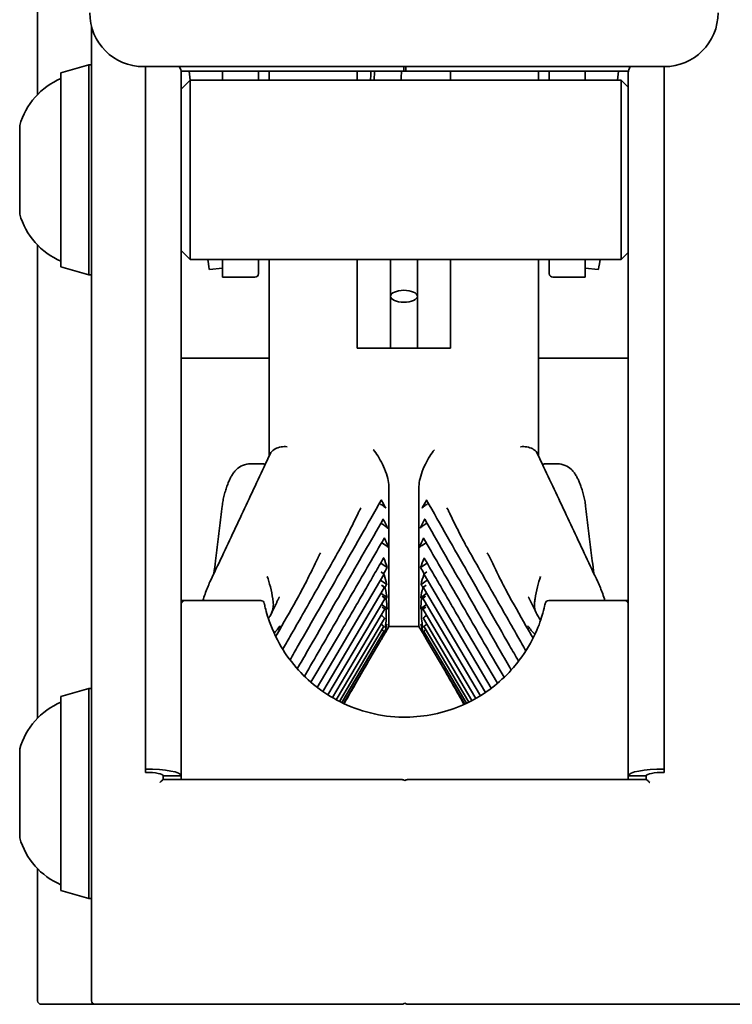
# Model space of a CAD drawing. Units: millimetres. Extents: x 51 to 524, y 88 to 384.
# Drawn here: x 89 to 129, y 88 to 143 of the extents above; entities that cross this region are included whole.
import ezdxf

# ---------------------------------------------------------------- set-up
doc = ezdxf.new("R2010")
doc.units = ezdxf.units.MM
doc.header["$LTSCALE"] = 2
doc.layers.add('Visibile', color=7, linetype='Continuous', lineweight=35)

msp = doc.modelspace()

# ---------------------------------------------------------------- linework, layer by layer
at = {"layer": 'Visibile'}
for p, q in [((90.304, 139.108), (90.304, 169.612)), ((93.304, 88.607), (93.304, 142.889)), ((91.604, 140.307), (93.154, 140.757)), ((93.154, 129.057), (93.154, 140.757)), ((93.154, 140.757), (93.304, 140.757)), ((125.204, 140.657), (96.204, 140.657)), ((96.304, 140.657), (96.304, 101.515)), ((110.704, 140.407), (110.704, 140.657)), ((110.804, 140.407), (110.804, 140.657)), ((125.204, 140.657), (125.204, 101.515)), ((91.604, 129.507), (91.604, 140.307)), ((98.295, 140.407), (110.804, 140.407)), ((98.304, 140.307), (98.304, 101.147)), ((98.798, 139.901), (98.751, 140.407)), ((100.604, 140.407), (100.604, 139.907)), ((102.604, 140.407), (102.604, 139.907)), ((103.204, 140.407), (103.204, 139.907)), ((108.104, 139.907), (108.104, 140.407)), ((123.212, 140.407), (110.704, 140.407)), ((113.304, 140.407), (113.304, 139.907)), ((118.204, 139.907), (118.204, 140.407)), ((118.804, 139.907), (118.804, 140.407)), ((120.804, 139.907), (120.804, 140.407)), ((122.657, 140.407), (122.61, 139.907)), ((123.204, 140.307), (123.204, 101.147)), ((98.304, 139.407), (98.804, 139.907)), ((98.804, 139.907), (98.804, 129.907)), ((122.804, 139.907), (98.804, 139.907)), ((122.804, 129.907), (122.804, 139.907)), ((123.204, 139.507), (122.804, 139.907)), ((89.304, 137.358), (89.304, 132.456)), ((90.304, 104.358), (90.304, 130.707)), ((98.304, 130.407), (98.804, 129.907)), ((123.204, 130.307), (122.804, 129.907)), ((91.604, 129.507), (93.154, 129.057)), ((122.804, 129.907), (98.804, 129.907)), ((100.604, 129.907), (100.604, 128.924)), ((102.604, 129.907), (102.604, 129.124)), ((103.204, 129.907), (103.204, 118.962)), ((108.104, 124.978), (108.104, 129.907)), ((109.954, 129.907), (109.954, 127.861)), ((111.454, 129.907), (111.454, 127.861)), ((113.304, 129.907), (113.304, 124.978)), ((118.204, 118.962), (118.204, 129.907)), ((118.804, 129.124), (118.804, 129.907)), ((120.804, 128.924), (120.804, 129.907)), ((93.154, 129.057), (93.304, 129.057)), ((100.604, 129.421), (99.876, 129.359)), ((120.804, 129.421), (121.531, 129.359)), ((102.404, 128.924), (100.604, 128.924)), ((119.004, 128.924), (120.804, 128.924)), ((109.954, 124.978), (109.954, 127.861)), ((111.454, 124.978), (111.454, 127.861)), ((113.304, 124.978), (108.104, 124.978)), ((98.304, 124.407), (103.204, 124.407)), ((118.204, 124.407), (123.204, 124.407)), ((102.836, 118.52), (102.133, 118.52)), ((119.275, 118.52), (118.572, 118.52)), ((109.864, 116.986), (109.864, 109.462)), ((111.543, 116.986), (111.543, 109.462)), ((109.54, 115.139), (109.643, 115.071)), ((111.868, 115.139), (111.765, 115.071)), ((109.507, 114.105), (109.696, 113.978)), ((111.901, 114.105), (111.712, 113.978)), ((109.41, 112.99), (109.772, 112.745)), ((109.432, 112.501), (109.576, 112.404)), ((111.998, 112.99), (111.635, 112.745)), ((111.976, 112.501), (111.832, 112.404)), ((105.871, 106.07), (109.582, 112.351)), ((109.402, 112.045), (109.748, 111.809)), ((112.006, 112.045), (111.659, 111.809)), ((111.825, 112.351), (115.568, 106.018)), ((106.188, 105.838), (109.605, 111.621)), ((109.459, 111.768), (109.649, 111.639)), ((111.948, 111.768), (111.758, 111.639)), ((111.802, 111.621), (115.249, 105.789)), ((98.504, 110.907), (98.304, 110.907)), ((98.504, 110.907), (102.732, 110.907)), ((106.473, 105.649), (109.635, 111)), ((109.422, 111.312), (109.763, 111.077)), ((109.495, 111.143), (109.713, 110.993)), ((111.985, 111.312), (111.644, 111.077)), ((111.913, 111.143), (111.694, 110.993)), ((111.772, 111), (114.961, 105.603)), ((118.776, 110.907), (123.004, 110.907)), ((123.204, 110.907), (123.004, 110.907)), ((106.725, 105.496), (109.624, 110.402)), ((109.45, 110.687), (109.769, 110.465)), ((109.488, 110.542), (109.719, 110.381)), ((111.957, 110.687), (111.638, 110.465)), ((111.92, 110.542), (111.688, 110.381)), ((111.784, 110.402), (114.708, 105.453)), ((106.939, 105.375), (109.62, 109.912)), ((109.436, 110.085), (109.489, 110.048)), ((111.788, 109.912), (114.492, 105.335)), ((111.971, 110.085), (111.919, 110.048)), ((107.114, 105.283), (109.574, 109.445)), ((109.43, 109.591), (109.448, 109.579)), ((109.655, 109.421), (109.568, 109.435)), ((109.864, 109.462), (109.672, 109.13)), ((111.543, 109.462), (109.864, 109.462)), ((111.735, 109.13), (111.543, 109.462)), ((111.752, 109.421), (111.84, 109.435)), ((111.834, 109.445), (114.316, 105.244)), ((111.977, 109.591), (111.96, 109.579)), ((105.526, 106.351), (107.165, 109.125)), ((107.248, 105.216), (109.586, 109.173)), ((107.338, 105.173), (109.426, 108.705)), ((109.546, 108.913), (109.546, 108.913)), ((109.633, 109.152), (109.579, 109.161)), ((111.775, 109.152), (111.828, 109.161)), ((111.822, 109.173), (114.182, 105.179)), ((111.861, 108.913), (111.861, 108.913)), ((111.982, 108.705), (114.091, 105.136)), ((114.242, 109.125), (115.915, 106.294)), ((105.158, 106.69), (105.401, 107.099)), ((116.007, 107.099), (116.285, 106.628)), ((91.604, 105.557), (93.154, 106.007)), ((93.154, 94.307), (93.154, 106.007)), ((93.154, 106.007), (93.304, 106.007)), ((91.604, 94.757), (91.604, 105.557)), ((89.304, 102.608), (89.304, 97.706)), ((96.304, 101.331), (96.304, 101.515)), ((125.204, 101.331), (125.204, 101.515)), ((98.304, 101.147), (97.304, 101.147)), ((97.304, 101.056), (97.304, 101.147)), ((97.304, 101.056), (97.304, 100.927)), ((98.304, 100.927), (98.304, 101.147)), ((123.204, 101.147), (124.204, 101.147)), ((123.204, 100.927), (123.204, 101.147)), ((124.204, 101.056), (124.204, 101.147)), ((124.204, 100.927), (124.204, 101.056)), ((97.3, 100.927), (110.604, 100.927)), ((124.207, 100.927), (110.904, 100.927)), ((90.304, 88.607), (90.304, 95.957)), ((91.604, 94.757), (93.154, 94.307)), ((93.154, 94.307), (93.304, 94.307)), ((92.804, 88.407), (90.504, 88.407)), ((92.804, 88.407), (93.504, 88.407)), ((93.504, 88.407), (95.804, 88.407)), ((95.804, 88.407), (110.604, 88.407)), ((110.904, 88.407), (149.504, 88.407))]:
    msp.add_line(p, q, dxfattribs=at)
for centre, radius, start, end in [((96.204, 143.657), 3, 180, 270), ((125.204, 143.657), 3, 270, 0), ((93.159, 136.307), 4, 112.8861, 164.3602), ((89.404, 137.358), 0.1, 164.3602, 180), ((89.404, 132.456), 0.1, 180, 195.6398), ((93.159, 133.508), 4, 195.6398, 247.1139), ((102.404, 129.124), 0.2, 270, 0), ((119.004, 129.124), 0.2, 180, 270), ((98.504, 110.707), 0.2, 90, 180), ((102.732, 110.707), 0.2, 11.9652, 90), ((118.776, 110.707), 0.2, 90, 168.0348), ((123.004, 110.707), 0.2, 0, 90), ((106.907, 109.277), 0.3, 329.421, 329.824), ((114.5, 109.277), 0.3, 210.176, 210.579), ((105.142, 107.252), 0.3, 329.421, 329.921), ((116.265, 107.252), 0.3, 210.079, 210.579), ((93.159, 101.557), 4, 112.8861, 164.3602), ((89.404, 102.608), 0.1, 164.3602, 180), ((110.604, 100.727), 0.2, 41.4096, 90), ((110.904, 100.727), 0.2, 90, 138.5904), ((89.404, 97.706), 0.1, 180, 195.6398), ((93.159, 98.758), 4, 195.6398, 247.1139), ((90.504, 88.607), 0.2, 180, 270), ((93.504, 88.607), 0.2, 180, 270), ((110.604, 88.607), 0.2, 270, 318.5904), ((110.904, 88.607), 0.2, 221.4096, 270)]:
    msp.add_arc(centre, radius, start, end, dxfattribs=at)
for centre, major_axis, ratio, start_param, end_param in [((96.304, 140.307), (2, 0), 0.535186, 0, 0.333382), ((125.204, 140.307), (-2, 0), 0.535186, 5.949803, 6.283185), ((99.15, 137.828), (0.727, -8.469), 0.017117, 5.919952, 6.283185), ((122.258, 137.828), (-0.727, -8.469), 0.017117, 0, 0.363233), ((109.681, 116.21), (0.43, -0.254), 0.18496, 3.931746, 4.45713), ((111.726, 116.21), (-0.43, -0.254), 0.18496, 1.826055, 2.351439), ((109.702, 115.147), (0.43, -0.254), 0.18496, 4.128537, 4.438365), ((111.706, 115.147), (-0.43, -0.254), 0.18496, 1.84482, 2.154648), ((109.677, 114.107), (0.43, -0.254), 0.18496, 4.305714, 4.416022), ((111.73, 114.107), (-0.43, -0.254), 0.18496, 1.867163, 1.977472), ((109.324, 112.504), (0.258, -0.153), 0.18496, 0, 1.252536), ((112.083, 112.504), (-0.258, -0.153), 0.18496, 5.03065, 6.283185), ((109.347, 111.774), (0.258, -0.153), 0.18496, 0, 1.23099), ((112.061, 111.774), (-0.258, -0.153), 0.18496, 5.052195, 6.283185), ((-58.433, 42.294), (290.324, 452.059), 0.193765, 4.983218, 4.987386), ((109.377, 111.152), (0.258, -0.153), 0.18496, 0, 1.2097), ((112.03, 111.152), (-0.258, -0.153), 0.18496, 5.073485, 6.283185), ((279.841, 42.294), (-290.324, 452.059), 0.193765, 1.295799, 1.299967), ((109.365, 110.554), (0.258, -0.153), 0.18496, 0, 1.188576), ((112.042, 110.554), (-0.258, -0.153), 0.18496, 5.09461, 6.283185), ((102.636, 110.046), (1.955, 2.987), 0.143603, 4.758923, 4.808907), ((109.361, 110.064), (0.258, -0.153), 0.18496, 0, 1.167532), ((112.046, 110.064), (-0.258, -0.153), 0.18496, 5.115653, 6.283185), ((118.772, 110.046), (-1.955, 2.987), 0.143603, 1.474278, 1.558167), ((109.316, 109.598), (0.258, -0.153), 0.18496, 0, 1.146485), ((109.327, 109.325), (0.258, -0.153), 0.18496, 0, 1.043616), ((112.08, 109.325), (-0.258, -0.153), 0.18496, 5.23957, 6.283185), ((112.092, 109.598), (-0.258, -0.153), 0.18496, 5.1367, 6.283185), ((109.297, 109.077), (0.258, -0.153), 0.18496, 0.133009, 0.841026), ((112.111, 109.077), (-0.258, -0.153), 0.18496, 5.442159, 6.150176), ((96.304, 101.147), (2, 0), 0.184127, 0, 1.570796), ((125.204, 101.147), (-2, 0), 0.184127, 4.712389, 6.283185), ((96.304, 101.147), (1, 0), 0.184127, 0, 1.570796), ((125.204, 101.147), (-1, 0), 0.184127, 4.712389, 6.283185)]:
    msp.add_ellipse(centre, major_axis=major_axis, ratio=ratio, start_param=start_param, end_param=end_param, dxfattribs=at)
msp.add_ellipse((110.704, 127.861), major_axis=(-0.75, 0), ratio=0.442032, dxfattribs=at)
for points, knots in [([(108.872, 140.407), (108.866, 140.273), (108.859, 140.138), (108.851, 139.97), (108.85, 139.939), (108.848, 139.907)], [10.19270776, 10.19270776, 10.19270776, 10.19270776, 10.26454173, 10.26454173, 10.2808956, 10.2808956, 10.2808956, 10.2808956]), ([(109.07, 140.407), (109.064, 140.271), (109.057, 140.133), (109.049, 139.965), (109.048, 139.936), (109.047, 139.907)], [3.92239289, 3.92239289, 3.92239289, 3.92239289, 3.99478947, 3.99478947, 4.00991282, 4.00991282, 4.00991282, 4.00991282]), ([(103.254, 119.068), (103.031, 118.593), (102.808, 118.118), (102.362, 117.168), (102.139, 116.693), (101.692, 115.743), (101.468, 115.268), (101.021, 114.318), (100.797, 113.843), (100.349, 112.893), (100.125, 112.418), (99.901, 111.943)], [4.254308, 4.254308, 4.254308, 4.254308, 4.475065, 4.475065, 4.695821, 4.695821, 4.916578, 4.916578, 5.137334, 5.137334, 5.358091, 5.358091, 5.358091, 5.358091]), ([(104.204, 119.474), (104.202, 119.474), (104.201, 119.475), (104.083, 119.487), (103.969, 119.483), (103.737, 119.445), (103.625, 119.407), (103.433, 119.298), (103.356, 119.229), (103.282, 119.123), (103.267, 119.096), (103.254, 119.068)], [-0.1526039, -0.1526039, -0.1526039, -0.1526039, -0.1521501, -0.1521501, -0.1170096, -0.1170096, -0.0775819, -0.0775819, -0.0386469, -0.0386469, -0.0260151, -0.0260151, -0.0260151, -0.0260151]), ([(109.868, 117.083), (109.878, 117.196), (109.871, 117.329), (109.824, 117.63), (109.783, 117.794), (109.668, 118.148), (109.591, 118.335), (109.431, 118.666), (109.35, 118.811), (109.18, 119.077), (109.09, 119.199), (109, 119.304), (108.999, 119.306), (108.998, 119.307)], [-0.2700041, -0.2700041, -0.2700041, -0.2700041, -0.2187613, -0.2187613, -0.1655087, -0.1655087, -0.1052323, -0.1052323, -0.0532051, -0.0532051, 0, 0, 0.0006341, 0.0006341, 0.0006341, 0.0006341]), ([(111.539, 117.083), (111.529, 117.196), (111.536, 117.329), (111.584, 117.63), (111.624, 117.794), (111.739, 118.148), (111.816, 118.335), (111.977, 118.666), (112.057, 118.811), (112.228, 119.077), (112.317, 119.199), (112.407, 119.304), (112.409, 119.306), (112.41, 119.307)], [-0.2700041, -0.2700041, -0.2700041, -0.2700041, -0.2187613, -0.2187613, -0.1655087, -0.1655087, -0.1052323, -0.1052323, -0.0532051, -0.0532051, 0, 0, 0.0006341, 0.0006341, 0.0006341, 0.0006341]), ([(117.204, 119.474), (117.205, 119.474), (117.207, 119.475), (117.324, 119.487), (117.439, 119.483), (117.67, 119.445), (117.782, 119.407), (117.974, 119.298), (118.052, 119.229), (118.125, 119.123), (118.141, 119.096), (118.154, 119.068)], [-0.000454, -0.000454, -0.000454, -0.000454, 0, 0, 0.0351573, 0.0351573, 0.0746038, 0.0746038, 0.1135574, 0.1135574, 0.1261952, 0.1261952, 0.1261952, 0.1261952]), ([(118.154, 119.068), (118.376, 118.593), (118.599, 118.118), (119.046, 117.168), (119.269, 116.693), (119.716, 115.743), (119.939, 115.268), (120.387, 114.318), (120.61, 113.843), (121.058, 112.893), (121.282, 112.418), (121.507, 111.943)], [4.253789, 4.253789, 4.253789, 4.253789, 4.474544, 4.474544, 4.695299, 4.695299, 4.916054, 4.916054, 5.136809, 5.136809, 5.357564, 5.357564, 5.357564, 5.357564]), ([(100.966, 117.577), (100.992, 117.636), (101.019, 117.695), (101.078, 117.811), (101.11, 117.868), (101.186, 117.987), (101.229, 118.049), (101.346, 118.184), (101.418, 118.261), (101.639, 118.405), (101.771, 118.473), (102.009, 118.515), (102.07, 118.52), (102.133, 118.52)], [0, 0, 0, 0, 0.01762079, 0.01762079, 0.03524158, 0.03524158, 0.05286237, 0.05286237, 0.07048316, 0.07048316, 0.08394739, 0.08394739, 0.08810395, 0.08810395, 0.08810395, 0.08810395]), ([(102.987, 118.499), (102.963, 118.506), (102.939, 118.511), (102.888, 118.519), (102.862, 118.52), (102.836, 118.52)], [0.06003725, 0.06003725, 0.06003725, 0.06003725, 0.07620848, 0.07620848, 0.09314174, 0.09314174, 0.09314174, 0.09314174]), ([(118.421, 118.499), (118.445, 118.506), (118.469, 118.511), (118.519, 118.519), (118.545, 118.52), (118.572, 118.52)], [0.06003725, 0.06003725, 0.06003725, 0.06003725, 0.07620848, 0.07620848, 0.09314174, 0.09314174, 0.09314174, 0.09314174]), ([(120.441, 117.577), (120.416, 117.636), (120.389, 117.694), (120.33, 117.81), (120.298, 117.868), (120.222, 117.987), (120.179, 118.048), (120.062, 118.184), (119.989, 118.261), (119.769, 118.405), (119.637, 118.473), (119.398, 118.515), (119.338, 118.52), (119.275, 118.52)], [0, 0, 0, 0, 0.01763677, 0.01763677, 0.03527354, 0.03527354, 0.05291031, 0.05291031, 0.07054708, 0.07054708, 0.08404203, 0.08404203, 0.08818386, 0.08818386, 0.08818386, 0.08818386]), ([(100.966, 117.577), (100.933, 117.5), (100.901, 117.42), (100.839, 117.252), (100.808, 117.163), (100.751, 116.979), (100.723, 116.883), (100.673, 116.685), (100.649, 116.583), (100.61, 116.377), (100.593, 116.273), (100.582, 116.17)], [-0.1255304, -0.1255304, -0.1255304, -0.1255304, -0.1004244, -0.1004244, -0.0753183, -0.0753183, -0.0502122, -0.0502122, -0.0251061, -0.0251061, 0, 0, 0, 0]), ([(120.826, 116.17), (120.814, 116.273), (120.798, 116.376), (120.758, 116.582), (120.735, 116.684), (120.684, 116.883), (120.657, 116.979), (120.599, 117.162), (120.569, 117.251), (120.506, 117.42), (120.474, 117.5), (120.441, 117.577)], [-0.3160706, -0.3160706, -0.3160706, -0.3160706, -0.2909865, -0.2909865, -0.2659025, -0.2659025, -0.2408184, -0.2408184, -0.2157344, -0.2157344, -0.1906503, -0.1906503, -0.1906503, -0.1906503]), ([(104.36, 107.599), (104.514, 107.868), (104.668, 108.137), (105.209, 109.08), (105.595, 109.755), (106.367, 111.104), (106.752, 111.779), (107.522, 113.128), (107.906, 113.802), (108.674, 115.15), (109.057, 115.824), (109.439, 116.498)], [0.16979, 0.16979, 0.16979, 0.16979, 0.265414, 0.265414, 0.505477, 0.505477, 0.74554, 0.74554, 0.985604, 0.985604, 1.225667, 1.225667, 1.225667, 1.225667]), ([(109.435, 116.52), (109.44, 116.512), (109.442, 116.505), (109.44, 116.499), (109.44, 116.499), (109.439, 116.498)], [0, 0, 0, 0, 0.008411763, 0.008411763, 0.00929359, 0.00929359, 0.00929359, 0.00929359]), ([(111.972, 116.52), (111.967, 116.512), (111.966, 116.505), (111.968, 116.499), (111.968, 116.499), (111.968, 116.498)], [0, 0, 0, 0, 0.008411763, 0.008411763, 0.00929359, 0.00929359, 0.00929359, 0.00929359]), ([(117.091, 107.524), (116.922, 107.818), (116.754, 108.112), (116.199, 109.08), (115.812, 109.755), (115.041, 111.104), (114.655, 111.779), (113.886, 113.128), (113.501, 113.802), (112.734, 115.15), (112.351, 115.824), (111.968, 116.498)], [0.160907, 0.160907, 0.160907, 0.160907, 0.265414, 0.265414, 0.505477, 0.505477, 0.74554, 0.74554, 0.985604, 0.985604, 1.225667, 1.225667, 1.225667, 1.225667]), ([(100.582, 116.17), (100.558, 115.964), (100.534, 115.758), (100.486, 115.348), (100.462, 115.143), (100.413, 114.735), (100.388, 114.531), (100.338, 114.125), (100.313, 113.923), (100.263, 113.519), (100.237, 113.318), (100.212, 113.117)], [-2.7988362, -2.7988362, -2.7988362, -2.7988362, -2.7283684, -2.7283684, -2.6579006, -2.6579006, -2.5874328, -2.5874328, -2.516965, -2.516965, -2.4464972, -2.4464972, -2.4464972, -2.4464972]), ([(108.147, 115.759), (108.157, 115.781), (108.168, 115.803), (108.19, 115.847), (108.2, 115.868), (108.222, 115.911), (108.233, 115.932), (108.255, 115.973), (108.266, 115.994), (108.288, 116.034), (108.3, 116.053), (108.311, 116.073)], [0, 0, 0, 0, 0.00914633, 0.00914633, 0.01829265, 0.01829265, 0.02743898, 0.02743898, 0.03658531, 0.03658531, 0.04573164, 0.04573164, 0.04573164, 0.04573164]), ([(109.527, 116.197), (109.559, 116.176), (109.588, 116.155), (109.633, 116.12), (109.649, 116.105), (109.676, 116.078), (109.685, 116.067), (109.69, 116.057)], [0, 0, 0, 0, 0.01173661, 0.01173661, 0.02122988, 0.02122988, 0.03072398, 0.03072398, 0.03072398, 0.03072398]), ([(111.88, 116.197), (111.849, 116.176), (111.82, 116.155), (111.775, 116.12), (111.758, 116.105), (111.732, 116.078), (111.722, 116.067), (111.717, 116.057)], [0, 0, 0, 0, 0.01173661, 0.01173661, 0.02122988, 0.02122988, 0.03072398, 0.03072398, 0.03072398, 0.03072398]), ([(113.261, 115.759), (113.25, 115.781), (113.239, 115.803), (113.218, 115.847), (113.207, 115.868), (113.185, 115.911), (113.175, 115.932), (113.153, 115.973), (113.141, 115.994), (113.119, 116.034), (113.108, 116.053), (113.096, 116.073)], [0, 0, 0, 0, 0.00914633, 0.00914633, 0.01829265, 0.01829265, 0.02743898, 0.02743898, 0.03658531, 0.03658531, 0.04573164, 0.04573164, 0.04573164, 0.04573164]), ([(121.196, 113.117), (121.17, 113.319), (121.144, 113.52), (121.094, 113.925), (121.069, 114.127), (121.019, 114.534), (120.994, 114.737), (120.945, 115.145), (120.921, 115.35), (120.873, 115.759), (120.849, 115.965), (120.826, 116.17)], [-1.1710139, -1.1710139, -1.1710139, -1.1710139, -1.1004631, -1.1004631, -1.0299124, -1.0299124, -0.9593616, -0.9593616, -0.8888108, -0.8888108, -0.81826, -0.81826, -0.81826, -0.81826]), ([(104.765, 107.103), (104.956, 107.436), (105.148, 107.768), (105.691, 108.712), (106.043, 109.323), (106.746, 110.546), (107.097, 111.157), (107.798, 112.379), (108.149, 112.99), (108.848, 114.212), (109.198, 114.823), (109.547, 115.433)], [0.099004, 0.099004, 0.099004, 0.099004, 0.2170955, 0.2170955, 0.434191, 0.434191, 0.6512865, 0.6512865, 0.868382, 0.868382, 1.0854775, 1.0854775, 1.0854775, 1.0854775]), ([(107.17, 113.838), (107.247, 113.973), (107.319, 114.106), (107.459, 114.368), (107.526, 114.498), (107.658, 114.755), (107.722, 114.883), (107.848, 115.136), (107.909, 115.262), (108.03, 115.512), (108.089, 115.636), (108.147, 115.759)], [0, 0, 0, 0, 0.0471563, 0.0471563, 0.0943126, 0.0943126, 0.1414689, 0.1414689, 0.1886252, 0.1886252, 0.2357815, 0.2357815, 0.2357815, 0.2357815]), ([(109.544, 115.453), (109.549, 115.445), (109.55, 115.438), (109.547, 115.434), (109.547, 115.433), (109.547, 115.433)], [0, 0, 0, 0, 0.008365378, 0.008365378, 0.008541022, 0.008541022, 0.008541022, 0.008541022]), ([(111.863, 115.453), (111.859, 115.445), (111.858, 115.438), (111.86, 115.434), (111.86, 115.433), (111.861, 115.433)], [0, 0, 0, 0, 0.008365378, 0.008365378, 0.008541022, 0.008541022, 0.008541022, 0.008541022]), ([(116.682, 107.035), (116.477, 107.391), (116.273, 107.746), (115.716, 108.712), (115.364, 109.323), (114.662, 110.546), (114.311, 111.157), (113.609, 112.379), (113.259, 112.99), (112.559, 114.212), (112.21, 114.823), (111.861, 115.433)], [0.090963, 0.090963, 0.090963, 0.090963, 0.2170955, 0.2170955, 0.434191, 0.434191, 0.6512865, 0.6512865, 0.868382, 0.868382, 1.0854775, 1.0854775, 1.0854775, 1.0854775]), ([(114.237, 113.838), (114.16, 113.973), (114.088, 114.106), (113.948, 114.368), (113.881, 114.498), (113.749, 114.755), (113.685, 114.883), (113.56, 115.136), (113.498, 115.262), (113.377, 115.512), (113.318, 115.636), (113.261, 115.759)], [0, 0, 0, 0, 0.0471563, 0.0471563, 0.0943126, 0.0943126, 0.1414689, 0.1414689, 0.1886252, 0.1886252, 0.2357815, 0.2357815, 0.2357815, 0.2357815]), ([(109.643, 115.071), (109.674, 115.05), (109.703, 115.029), (109.747, 114.993), (109.764, 114.979), (109.789, 114.952), (109.798, 114.94), (109.802, 114.931)], [0, 0, 0, 0, 0.01172684, 0.01172684, 0.02136985, 0.02136985, 0.03101205, 0.03101205, 0.03101205, 0.03101205]), ([(111.765, 115.071), (111.733, 115.05), (111.705, 115.029), (111.661, 114.993), (111.644, 114.979), (111.618, 114.952), (111.61, 114.94), (111.605, 114.931)], [0, 0, 0, 0, 0.01172684, 0.01172684, 0.02136985, 0.02136985, 0.03101205, 0.03101205, 0.03101205, 0.03101205]), ([(105.402, 107.102), (105.683, 107.587), (105.964, 108.073), (106.526, 109.045), (106.807, 109.53), (107.369, 110.502), (107.649, 110.987), (108.21, 111.959), (108.49, 112.444), (109.05, 113.415), (109.33, 113.901), (109.609, 114.387)], [0, 0, 0, 0, 0.1723308, 0.1723308, 0.3446616, 0.3446616, 0.5169924, 0.5169924, 0.6893232, 0.6893232, 0.861654, 0.861654, 0.861654, 0.861654]), ([(116.006, 107.102), (115.724, 107.587), (115.443, 108.073), (114.881, 109.045), (114.6, 109.53), (114.039, 110.502), (113.758, 110.987), (113.198, 111.959), (112.917, 112.444), (112.358, 113.415), (112.078, 113.901), (111.798, 114.387)], [0, 0, 0, 0, 0.1723308, 0.1723308, 0.3446616, 0.3446616, 0.5169924, 0.5169924, 0.6893232, 0.6893232, 0.861654, 0.861654, 0.861654, 0.861654]), ([(103.956, 108.19), (104.089, 108.424), (104.223, 108.658), (104.591, 109.304), (104.826, 109.716), (105.296, 110.541), (105.531, 110.953), (106, 111.778), (106.234, 112.19), (106.703, 113.014), (106.937, 113.426), (107.17, 113.838)], [0.1941982, 0.1941982, 0.1941982, 0.1941982, 0.2775845, 0.2775845, 0.4246414, 0.4246414, 0.5716982, 0.5716982, 0.718755, 0.718755, 0.8658119, 0.8658119, 0.8658119, 0.8658119]), ([(109.696, 113.978), (109.727, 113.958), (109.755, 113.937), (109.798, 113.901), (109.815, 113.887), (109.839, 113.86), (109.847, 113.849), (109.851, 113.84)], [0, 0, 0, 0, 0.0117226, 0.0117226, 0.02146789, 0.02146789, 0.03121283, 0.03121283, 0.03121283, 0.03121283]), ([(111.712, 113.978), (111.681, 113.958), (111.652, 113.937), (111.609, 113.901), (111.593, 113.887), (111.568, 113.86), (111.56, 113.849), (111.556, 113.84)], [0, 0, 0, 0, 0.0117226, 0.0117226, 0.02146789, 0.02146789, 0.03121283, 0.03121283, 0.03121283, 0.03121283]), ([(117.499, 108.107), (117.35, 108.368), (117.201, 108.63), (116.816, 109.304), (116.581, 109.716), (116.111, 110.541), (115.876, 110.953), (115.407, 111.778), (115.173, 112.19), (114.705, 113.014), (114.471, 113.426), (114.237, 113.838)], [0.1842944, 0.1842944, 0.1842944, 0.1842944, 0.2775845, 0.2775845, 0.4246414, 0.4246414, 0.5716982, 0.5716982, 0.718755, 0.718755, 0.8658119, 0.8658119, 0.8658119, 0.8658119]), ([(104.705, 110.907), (104.802, 111.078), (104.892, 111.244), (105.067, 111.573), (105.151, 111.735), (105.315, 112.057), (105.395, 112.216), (105.551, 112.533), (105.628, 112.69), (105.778, 113.001), (105.852, 113.155), (105.924, 113.307)], [0, 0, 0, 0, 0.0599375, 0.0599375, 0.119875, 0.119875, 0.1798126, 0.1798126, 0.2397501, 0.2397501, 0.2996876, 0.2996876, 0.2996876, 0.2996876]), ([(105.924, 113.307), (105.932, 113.325), (105.941, 113.343), (105.958, 113.378), (105.967, 113.395), (105.984, 113.43), (105.993, 113.447), (106.011, 113.48), (106.02, 113.497), (106.039, 113.529), (106.048, 113.545), (106.057, 113.561)], [0, 0, 0, 0, 0.00768326, 0.00768326, 0.01536653, 0.01536653, 0.02304979, 0.02304979, 0.03073305, 0.03073305, 0.03841632, 0.03841632, 0.03841632, 0.03841632]), ([(107.166, 109.127), (107.327, 109.403), (107.488, 109.68), (107.809, 110.233), (107.97, 110.509), (108.291, 111.062), (108.452, 111.339), (108.773, 111.892), (108.933, 112.168), (109.254, 112.721), (109.414, 112.998), (109.575, 113.274)], [0, 0, 0, 0, 0.0980446, 0.0980446, 0.1960892, 0.1960892, 0.2941337, 0.2941337, 0.3921783, 0.3921783, 0.4902229, 0.4902229, 0.4902229, 0.4902229]), ([(114.241, 109.127), (114.08, 109.403), (113.92, 109.68), (113.598, 110.233), (113.438, 110.509), (113.116, 111.062), (112.956, 111.339), (112.635, 111.892), (112.474, 112.168), (112.154, 112.721), (111.993, 112.998), (111.833, 113.274)], [0, 0, 0, 0, 0.0980446, 0.0980446, 0.1960892, 0.1960892, 0.2941337, 0.2941337, 0.3921783, 0.3921783, 0.4902229, 0.4902229, 0.4902229, 0.4902229]), ([(115.484, 113.307), (115.475, 113.325), (115.467, 113.343), (115.449, 113.378), (115.441, 113.395), (115.423, 113.43), (115.414, 113.447), (115.396, 113.48), (115.387, 113.497), (115.369, 113.529), (115.359, 113.545), (115.35, 113.561)], [0, 0, 0, 0, 0.00768326, 0.00768326, 0.01536653, 0.01536653, 0.02304979, 0.02304979, 0.03073305, 0.03073305, 0.03841632, 0.03841632, 0.03841632, 0.03841632]), ([(116.703, 110.907), (116.606, 111.078), (116.515, 111.244), (116.341, 111.573), (116.257, 111.735), (116.093, 112.057), (116.013, 112.216), (115.856, 112.533), (115.779, 112.69), (115.629, 113.001), (115.556, 113.155), (115.484, 113.307)], [0, 0, 0, 0, 0.0599375, 0.0599375, 0.119875, 0.119875, 0.1798126, 0.1798126, 0.2397501, 0.2397501, 0.2996876, 0.2996876, 0.2996876, 0.2996876]), ([(99.901, 111.943), (99.853, 111.842), (99.806, 111.735), (99.715, 111.51), (99.671, 111.392), (99.587, 111.153), (99.546, 111.032), (99.508, 110.907)], [0, 0, 0, 0, 0.0379707, 0.0379707, 0.0759415, 0.0759415, 0.1128238, 0.1128238, 0.1128238, 0.1128238]), ([(103.427, 110.764), (103.42, 110.842), (103.411, 110.919), (103.367, 111.232), (103.32, 111.456), (103.213, 111.876), (103.151, 112.07), (103.089, 112.245), (103.088, 112.248), (103.086, 112.252)], [-0.1773618, -0.1773618, -0.1773618, -0.1773618, -0.1530071, -0.1530071, -0.0775121, -0.0775121, 0, 0, 0.0016565, 0.0016565, 0.0016565, 0.0016565]), ([(117.98, 110.764), (117.988, 110.842), (117.997, 110.919), (118.041, 111.232), (118.088, 111.456), (118.195, 111.876), (118.256, 112.07), (118.319, 112.245), (118.32, 112.248), (118.321, 112.252)], [-0.1773618, -0.1773618, -0.1773618, -0.1773618, -0.1530071, -0.1530071, -0.0775121, -0.0775121, 0, 0, 0.0016565, 0.0016565, 0.0016565, 0.0016565]), ([(121.507, 111.943), (121.554, 111.842), (121.601, 111.735), (121.691, 111.512), (121.735, 111.395), (121.82, 111.156), (121.861, 111.033), (121.9, 110.907)], [0, 0, 0, 0, 0.0380547, 0.0380547, 0.0761095, 0.0761095, 0.1132808, 0.1132808, 0.1132808, 0.1132808]), ([(103.307, 110.154), (103.332, 110.205), (103.356, 110.256), (103.406, 110.358), (103.43, 110.409), (103.479, 110.51), (103.503, 110.56), (103.551, 110.66), (103.575, 110.71), (103.623, 110.81), (103.646, 110.86), (103.67, 110.909)], [0.2949039, 0.2949039, 0.2949039, 0.2949039, 0.31498, 0.31498, 0.3350561, 0.3350561, 0.3551322, 0.3551322, 0.3752083, 0.3752083, 0.3952844, 0.3952844, 0.3952844, 0.3952844]), ([(103.67, 110.909), (103.676, 110.923), (103.683, 110.937), (103.697, 110.964), (103.703, 110.978), (103.717, 111.004), (103.724, 111.018), (103.738, 111.044), (103.745, 111.057), (103.76, 111.082), (103.767, 111.095), (103.775, 111.108)], [0, 0, 0, 0, 0.00627824, 0.00627824, 0.01255648, 0.01255648, 0.01883472, 0.01883472, 0.02511297, 0.02511297, 0.03139121, 0.03139121, 0.03139121, 0.03139121]), ([(117.738, 110.909), (117.731, 110.923), (117.724, 110.937), (117.711, 110.964), (117.704, 110.978), (117.69, 111.004), (117.683, 111.018), (117.669, 111.044), (117.662, 111.057), (117.648, 111.082), (117.64, 111.095), (117.633, 111.108)], [0, 0, 0, 0, 0.00627824, 0.00627824, 0.01255648, 0.01255648, 0.01883472, 0.01883472, 0.02511297, 0.02511297, 0.03139121, 0.03139121, 0.03139121, 0.03139121]), ([(118.101, 110.154), (118.076, 110.205), (118.051, 110.256), (118.002, 110.358), (117.977, 110.409), (117.928, 110.51), (117.904, 110.56), (117.856, 110.66), (117.832, 110.71), (117.785, 110.81), (117.761, 110.86), (117.738, 110.909)], [0.2949039, 0.2949039, 0.2949039, 0.2949039, 0.31498, 0.31498, 0.3350561, 0.3350561, 0.3551322, 0.3551322, 0.3752083, 0.3752083, 0.3952844, 0.3952844, 0.3952844, 0.3952844]), ([(104.7, 107.178), (104.333, 107.602), (104.021, 108.057), (103.444, 109.086), (103.236, 109.64), (102.995, 110.417), (102.947, 110.657), (102.929, 110.741), (102.928, 110.749), (102.928, 110.749)], [0, 0, 0, 0, 0.17533, 0.17533, 0.4104232, 0.4104232, 0.6328568, 0.6328568, 0.6790843, 0.6790843, 0.6790843, 0.6790843]), ([(103.251, 110.054), (103.33, 110.178), (103.382, 110.323), (103.428, 110.565), (103.437, 110.67), (103.427, 110.764)], [-0.07234204, -0.07234204, -0.07234204, -0.07234204, -0.02936878, -0.02936878, 0, 0, 0, 0]), ([(118.58, 110.749), (118.58, 110.749), (118.574, 110.721), (118.542, 110.578), (118.507, 110.421), (118.363, 109.919), (118.235, 109.532), (117.818, 108.616), (117.514, 108.083), (117.028, 107.441), (116.92, 107.308), (116.808, 107.178)], [0, 0, 0, 0, 0.0902625, 0.0902625, 0.2346824, 0.2346824, 0.4224283, 0.4224283, 0.6252285, 0.6252285, 0.6790841, 0.6790841, 0.6790841, 0.6790841]), ([(118.156, 110.054), (118.078, 110.178), (118.025, 110.323), (117.979, 110.565), (117.971, 110.67), (117.98, 110.764)], [-0.07234204, -0.07234204, -0.07234204, -0.07234204, -0.02936878, -0.02936878, 0, 0, 0, 0]), ([(103.472, 109.094), (103.591, 109.216), (103.699, 109.344), (103.796, 109.485), (103.798, 109.488), (103.801, 109.492)], [0.04077391, 0.04077391, 0.04077391, 0.04077391, 0.09565659, 0.09565659, 0.09708182, 0.09708182, 0.09708182, 0.09708182]), ([(103.801, 109.346), (103.798, 109.341), (103.796, 109.336), (103.725, 109.184), (103.648, 109.04), (103.562, 108.902)], [-0.00173307, -0.00173307, -0.00173307, -0.00173307, 0, 0, 0.04863126, 0.04863126, 0.04863126, 0.04863126]), ([(118.004, 109.025), (117.857, 109.169), (117.726, 109.318), (117.612, 109.485), (117.609, 109.488), (117.607, 109.492)], [0.03044535, 0.03044535, 0.03044535, 0.03044535, 0.09565659, 0.09565659, 0.09708182, 0.09708182, 0.09708182, 0.09708182]), ([(117.607, 109.346), (117.609, 109.341), (117.612, 109.336), (117.693, 109.162), (117.783, 108.998), (117.883, 108.842)], [-0.00173307, -0.00173307, -0.00173307, -0.00173307, 0, 0, 0.05580749, 0.05580749, 0.05580749, 0.05580749]), ([(109.557, 108.932), (109.517, 108.863), (109.479, 108.797), (109.447, 108.743), (109.439, 108.729), (109.432, 108.716), (109.43, 108.712), (109.428, 108.709), (109.427, 108.708), (109.426, 108.707), (109.426, 108.706), (109.426, 108.705), (109.426, 108.705), (109.426, 108.705), (109.426, 108.705), (109.425, 108.705), (109.425, 108.705), (109.425, 108.705), (109.425, 108.705), (109.426, 108.705), (109.426, 108.705), (109.426, 108.706), (109.427, 108.707), (109.428, 108.709), (109.43, 108.712), (109.447, 108.742), (109.492, 108.819), (109.55, 108.92)], [-0.1630486, -0.1630486, -0.1630486, -0.1630486, -0.1002222, -0.1002222, -0.082027, -0.082027, -0.0764737, -0.0764737, -0.074317, -0.074317, -0.0732592, -0.0732592, -0.0724335, -0.0724335, -0.0720328, -0.0720328, -0.0717045, -0.0717045, -0.0713078, -0.0713078, -0.0705489, -0.0705489, -0.0684532, -0.0684532, -0.0641573, -0.0641573, -0.0218965, -0.0218965, -0.0218965, -0.0218965]), ([(111.851, 108.932), (111.891, 108.863), (111.929, 108.797), (111.96, 108.743), (111.968, 108.729), (111.976, 108.716), (111.978, 108.712), (111.98, 108.709), (111.98, 108.708), (111.981, 108.707), (111.981, 108.706), (111.982, 108.705), (111.982, 108.705), (111.982, 108.705), (111.982, 108.705), (111.982, 108.705), (111.982, 108.705), (111.982, 108.705), (111.982, 108.705), (111.982, 108.705), (111.982, 108.705), (111.981, 108.706), (111.981, 108.707), (111.979, 108.709), (111.978, 108.712), (111.96, 108.742), (111.916, 108.819), (111.857, 108.92)], [-0.1630486, -0.1630486, -0.1630486, -0.1630486, -0.1002222, -0.1002222, -0.082027, -0.082027, -0.0764737, -0.0764737, -0.074317, -0.074317, -0.0732592, -0.0732592, -0.0724335, -0.0724335, -0.0720328, -0.0720328, -0.0717045, -0.0717045, -0.0713078, -0.0713078, -0.0705489, -0.0705489, -0.0684532, -0.0684532, -0.0641573, -0.0641573, -0.0218965, -0.0218965, -0.0218965, -0.0218965]), ([(116.808, 107.178), (116.487, 106.806), (116.131, 106.463), (115.127, 105.662), (114.432, 105.259), (112.729, 104.586), (111.688, 104.394), (109.431, 104.424), (108.218, 104.724), (106.206, 105.744), (105.374, 106.397), (104.7, 107.178)], [0, 0, 0, 0, 0.153526, 0.153526, 0.399166, 0.399166, 0.7185, 0.7185, 1.093316, 1.093316, 1.415728, 1.415728, 1.415728, 1.415728]), ([(108.688, 107.457), (108.591, 107.287), (108.494, 107.117), (108.217, 106.633), (108.037, 106.319), (107.695, 105.723), (107.533, 105.44), (107.371, 105.158)], [0.241913, 0.241913, 0.241913, 0.241913, 0.301704, 0.301704, 0.4118694, 0.4118694, 0.5112148, 0.5112148, 0.5112148, 0.5112148]), ([(112.719, 107.457), (112.816, 107.287), (112.914, 107.117), (113.191, 106.633), (113.371, 106.319), (113.719, 105.711), (113.888, 105.416), (114.058, 105.121)], [0.241913, 0.241913, 0.241913, 0.241913, 0.301704, 0.301704, 0.4118694, 0.4118694, 0.515479, 0.515479, 0.515479, 0.515479]), ([(97.104, 100.763), (97.104, 100.763), (97.105, 100.764), (97.126, 100.785), (97.147, 100.805), (97.187, 100.841), (97.205, 100.858), (97.241, 100.888), (97.258, 100.902), (97.282, 100.919), (97.29, 100.924), (97.298, 100.926), (97.299, 100.927), (97.3, 100.927)], [-0.08999412, -0.08999412, -0.08999412, -0.08999412, -0.08964767, -0.08964767, -0.07889141, -0.07889141, -0.06863967, -0.06863967, -0.05801117, -0.05801117, -0.05005594, -0.05005594, -0.04757094, -0.04757094, -0.04757094, -0.04757094]), ([(124.207, 100.927), (124.208, 100.927), (124.21, 100.926), (124.217, 100.924), (124.225, 100.919), (124.249, 100.902), (124.266, 100.889), (124.301, 100.859), (124.32, 100.842), (124.36, 100.805), (124.381, 100.785), (124.402, 100.764), (124.403, 100.763), (124.404, 100.763)], [-0.03436714, -0.03436714, -0.03436714, -0.03436714, -0.03243114, -0.03243114, -0.02595656, -0.02595656, -0.01732172, -0.01732172, -0.00887275, -0.00887275, 0, 0, 0.00028296, 0.00028296, 0.00028296, 0.00028296])]:
    msp.add_open_spline(points, degree=3, knots=knots, dxfattribs=at)
for points in [[(110.572, 140.407), (110.564, 140.243), (110.556, 140.076), (110.548, 139.907)], [(109.868, 117.083), (109.865, 117.049), (109.864, 117.016), (109.864, 116.986)], [(111.539, 117.083), (111.542, 117.049), (111.543, 117.016), (111.543, 116.986)], [(109.45, 116.494), (109.445, 116.503), (109.44, 116.511), (109.435, 116.52)], [(109.45, 116.494), (109.524, 116.364), (109.595, 116.235), (109.663, 116.108)], [(111.957, 116.494), (111.884, 116.364), (111.813, 116.235), (111.744, 116.108)], [(111.957, 116.494), (111.962, 116.503), (111.967, 116.511), (111.972, 116.52)], [(109.69, 116.057), (109.681, 116.074), (109.672, 116.091), (109.663, 116.108)], [(111.717, 116.057), (111.726, 116.074), (111.735, 116.091), (111.744, 116.108)], [(109.557, 115.428), (109.553, 115.436), (109.549, 115.445), (109.544, 115.453)], [(109.557, 115.428), (109.635, 115.276), (109.709, 115.127), (109.779, 114.98)], [(111.85, 115.428), (111.772, 115.276), (111.698, 115.127), (111.628, 114.98)], [(111.85, 115.428), (111.854, 115.436), (111.859, 115.445), (111.863, 115.453)], [(109.802, 114.931), (109.795, 114.947), (109.787, 114.964), (109.779, 114.98)], [(111.605, 114.931), (111.613, 114.947), (111.621, 114.964), (111.628, 114.98)], [(109.619, 114.38), (109.615, 114.388), (109.611, 114.396), (109.608, 114.404)], [(109.608, 114.404), (109.611, 114.397), (109.611, 114.391), (109.609, 114.387)], [(109.619, 114.38), (109.695, 114.213), (109.766, 114.049), (109.832, 113.887)], [(111.789, 114.38), (111.713, 114.213), (111.641, 114.049), (111.576, 113.887)], [(111.789, 114.38), (111.792, 114.388), (111.796, 114.396), (111.8, 114.404)], [(111.8, 114.404), (111.797, 114.397), (111.796, 114.391), (111.798, 114.387)], [(109.851, 113.84), (109.845, 113.856), (109.838, 113.871), (109.832, 113.887)], [(111.556, 113.84), (111.563, 113.856), (111.569, 113.871), (111.576, 113.887)], [(100.121, 112.41), (100.151, 112.645), (100.182, 112.88), (100.212, 113.117)], [(109.583, 113.266), (109.58, 113.274), (109.577, 113.282), (109.574, 113.289)], [(109.574, 113.289), (109.576, 113.283), (109.577, 113.278), (109.575, 113.274)], [(109.583, 113.266), (109.653, 113.089), (109.716, 112.915), (109.772, 112.745)], [(111.824, 113.266), (111.755, 113.089), (111.692, 112.915), (111.635, 112.745)], [(111.824, 113.266), (111.827, 113.274), (111.83, 113.282), (111.833, 113.289)], [(111.833, 113.289), (111.831, 113.283), (111.831, 113.278), (111.833, 113.274)], [(121.286, 112.41), (121.256, 112.645), (121.226, 112.88), (121.196, 113.117)], [(109.772, 112.745), (109.707, 112.631), (109.641, 112.518), (109.576, 112.404)], [(111.635, 112.745), (111.701, 112.631), (111.766, 112.518), (111.832, 112.404)], [(109.576, 112.404), (109.582, 112.383), (109.589, 112.363), (109.596, 112.342)], [(109.596, 112.342), (109.654, 112.16), (109.705, 111.982), (109.748, 111.809)], [(111.812, 112.342), (111.753, 112.16), (111.702, 111.982), (111.659, 111.809)], [(111.832, 112.404), (111.825, 112.383), (111.818, 112.363), (111.812, 112.342)], [(109.748, 111.809), (109.715, 111.752), (109.682, 111.695), (109.649, 111.639)], [(109.649, 111.639), (109.652, 111.629), (109.654, 111.619), (109.657, 111.609)], [(109.657, 111.609), (109.701, 111.427), (109.736, 111.25), (109.763, 111.077)], [(111.751, 111.609), (111.707, 111.427), (111.671, 111.25), (111.644, 111.077)], [(111.659, 111.809), (111.692, 111.752), (111.725, 111.695), (111.758, 111.639)], [(111.758, 111.639), (111.756, 111.629), (111.753, 111.619), (111.751, 111.609)], [(109.763, 111.077), (109.747, 111.049), (109.73, 111.021), (109.713, 110.993)], [(109.713, 110.993), (109.714, 110.989), (109.714, 110.986), (109.715, 110.982)], [(109.715, 110.982), (109.742, 110.805), (109.76, 110.633), (109.769, 110.465)], [(111.693, 110.982), (111.665, 110.805), (111.647, 110.633), (111.638, 110.465)], [(111.644, 111.077), (111.661, 111.049), (111.677, 111.021), (111.694, 110.993)], [(111.694, 110.993), (111.694, 110.989), (111.693, 110.986), (111.693, 110.982)], [(109.719, 110.38), (109.728, 110.21), (109.727, 110.047), (109.717, 109.888)], [(109.769, 110.465), (109.752, 110.437), (109.736, 110.409), (109.719, 110.381)], [(109.719, 110.381), (109.719, 110.38), (109.719, 110.38), (109.719, 110.38)], [(111.638, 110.465), (111.655, 110.437), (111.672, 110.409), (111.688, 110.381)], [(111.688, 110.38), (111.68, 110.21), (111.68, 110.047), (111.691, 109.888)], [(111.688, 110.381), (111.688, 110.38), (111.688, 110.38), (111.688, 110.38)], [(109.717, 109.887), (109.706, 109.729), (109.687, 109.577), (109.657, 109.43)], [(109.717, 109.888), (109.717, 109.888), (109.717, 109.887), (109.717, 109.887)], [(111.691, 109.888), (111.691, 109.888), (111.691, 109.887), (111.691, 109.887)], [(111.691, 109.887), (111.701, 109.729), (111.721, 109.577), (111.75, 109.43)], [(109.732, 109.321), (109.686, 109.195), (109.632, 109.073), (109.57, 108.956)], [(109.633, 109.152), (109.666, 109.208), (109.699, 109.265), (109.732, 109.321)], [(109.755, 109.59), (109.726, 109.447), (109.688, 109.309), (109.641, 109.176)], [(109.655, 109.421), (109.689, 109.477), (109.722, 109.533), (109.755, 109.59)], [(109.657, 109.43), (109.657, 109.427), (109.656, 109.424), (109.655, 109.421)], [(111.652, 109.59), (111.681, 109.447), (111.719, 109.309), (111.766, 109.176)], [(111.752, 109.421), (111.719, 109.477), (111.686, 109.533), (111.652, 109.59)], [(111.676, 109.321), (111.722, 109.195), (111.776, 109.073), (111.838, 108.956)], [(111.775, 109.152), (111.742, 109.208), (111.709, 109.265), (111.676, 109.321)], [(111.75, 109.43), (111.751, 109.427), (111.751, 109.424), (111.752, 109.421)], [(109.546, 108.913), (109.595, 108.998), (109.644, 109.083), (109.693, 109.167)], [(109.55, 108.92), (109.549, 108.917), (109.547, 108.915), (109.546, 108.913)], [(109.57, 108.956), (109.565, 108.948), (109.561, 108.94), (109.557, 108.932)], [(109.641, 109.176), (109.638, 109.168), (109.636, 109.16), (109.633, 109.152)], [(109.693, 109.167), (109.679, 109.141), (109.664, 109.116), (109.649, 109.09)], [(111.714, 109.167), (111.729, 109.141), (111.743, 109.116), (111.759, 109.09)], [(111.861, 108.913), (111.812, 108.998), (111.763, 109.083), (111.714, 109.167)], [(111.766, 109.176), (111.769, 109.168), (111.772, 109.16), (111.775, 109.152)], [(111.838, 108.956), (111.842, 108.948), (111.846, 108.94), (111.851, 108.932)], [(111.857, 108.92), (111.859, 108.917), (111.86, 108.915), (111.861, 108.913)], [(117.883, 108.842), (117.889, 108.833), (117.895, 108.823), (117.901, 108.814)]]:
    msp.add_open_spline(points, degree=3, dxfattribs=at)

doc.saveas('drawing.dxf')
